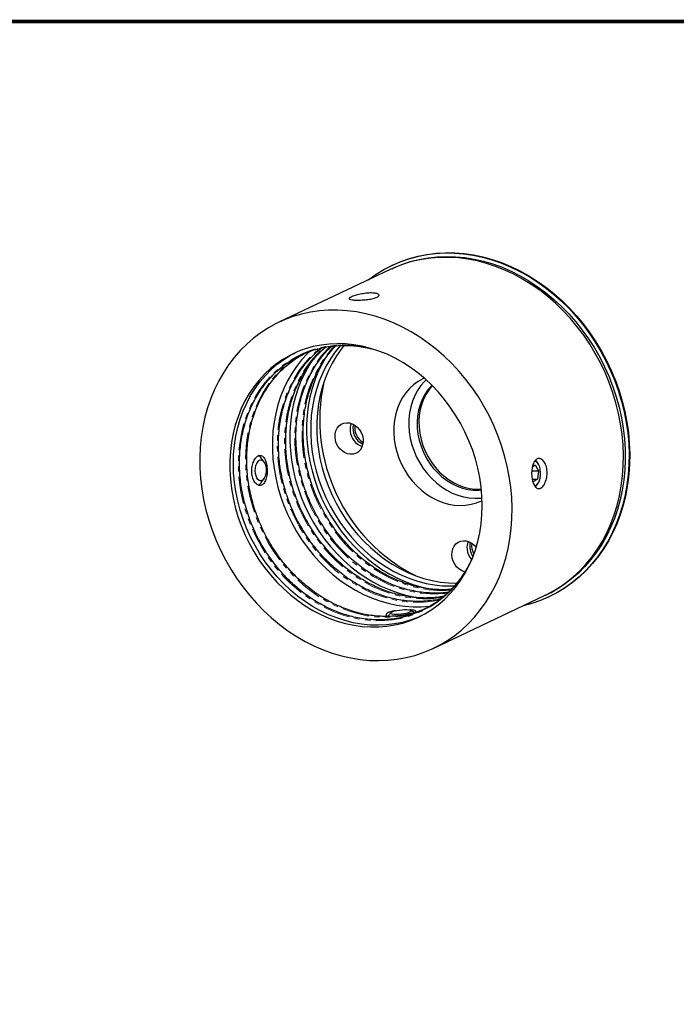
# Model space of a CAD drawing. Extents: x 98 to 679, y 71 to 478.
# Drawn here: x 461 to 570, y 315 to 478 of the extents above; entities that cross this region are included whole.
import ezdxf

# ---------------------------------------------------------------- set-up
doc = ezdxf.new("R2010")
doc.units = 0
doc.header["$LTSCALE"] = 0.707071
doc.header["$MEASUREMENT"] = 0
doc.linetypes.add('PHANTOM', pattern=[12.7, 6.35, -1.27, 1.27, -1.27, 1.27, -1.27])
doc.layers.get('0').update_dxf_attribs({"linetype": 'CONTINUOUS'})
doc.layers.add('TABLE', color=7, linetype='CONTINUOUS')

msp = doc.modelspace()

# ---------------------------------------------------------------- linework, layer by layer
at = {"color": 7, "linetype": 'Continuous', "lineweight": 25}
for p, q in [((522.518, 437.42), (522.418, 437.372)), ((522.131, 436.683), (503.612, 427.909)), ((522.432, 436.825), (522.131, 436.683)), ((501.167, 404.678), (500.76, 405.284)), ((546.753, 404.422), (546.518, 404.772)), ((545.701, 403.239), (546.807, 403.227)), ((545.79, 403.883), (546.261, 404.186)), ((546.261, 404.186), (546.807, 403.227)), ((546.807, 403.227), (546.646, 401.813)), ((500.715, 401.276), (501.135, 401.873)), ((545.766, 401.823), (546.646, 401.813)), ((545.939, 401.359), (545.83, 401.55)), ((546.646, 401.813), (545.939, 401.359)), ((546.473, 400.764), (546.716, 401.109)), ((529.301, 373.687), (547.82, 382.461)), ((547.82, 382.461), (548.12, 382.603)), ((548.535, 382.246), (548.635, 382.293)), ((526.133, 379.632), (525.629, 380.012)), ((522.233, 379.615), (521.759, 379.043))]:
    msp.add_line(p, q, dxfattribs=at)
at = {"color": 7, "linetype": 'Continuous', "lineweight": 25, "flags": 128}
for points in [[(518.493, 434.96), (518.571, 435.019), (519.802, 435.897), (521.088, 436.684), (522.425, 437.376), (523.808, 437.971), (525.232, 438.467), (526.691, 438.863), (528.182, 439.156), (529.698, 439.347), (531.234, 439.433), (532.786, 439.416), (534.347, 439.295), (535.911, 439.07), (537.475, 438.742), (539.031, 438.313), (540.575, 437.783), (542.1, 437.155), (543.603, 436.432), (545.077, 435.614), (546.517, 434.706), (547.919, 433.711), (549.277, 432.632), (550.586, 431.472), (551.842, 430.237), (553.041, 428.929), (554.178, 427.555), (555.25, 426.118), (556.251, 424.624), (557.18, 423.078), (558.033, 421.485), (558.807, 419.851), (559.498, 418.182), (560.105, 416.484), (560.626, 414.762), (561.058, 413.022), (561.401, 411.272), (561.652, 409.516), (561.812, 407.761), (561.879, 406.014), (561.853, 404.28), (561.734, 402.565), (561.524, 400.876), (561.221, 399.218), (560.829, 397.597), (560.347, 396.019), (559.778, 394.49), (559.124, 393.014), (558.386, 391.597), (557.568, 390.245), (556.673, 388.961), (555.703, 387.75), (554.662, 386.617), (553.554, 385.565), (552.382, 384.599), (551.15, 383.721), (549.864, 382.934), (548.527, 382.242), (547.144, 381.647), (545.721, 381.151), (544.261, 380.755), (544.182, 380.737)], [(522.432, 436.825), (522.695, 436.948), (524.076, 437.52), (525.497, 437.992), (526.954, 438.363), (528.44, 438.632), (529.951, 438.797), (531.48, 438.858), (533.024, 438.815), (534.575, 438.667), (536.129, 438.416), (537.68, 438.062), (539.222, 437.607), (540.75, 437.052), (542.259, 436.399), (543.742, 435.65), (545.196, 434.809), (546.613, 433.877), (547.99, 432.86), (549.322, 431.759), (550.603, 430.579), (551.83, 429.325), (552.997, 428.001), (554.101, 426.611), (555.137, 425.16), (556.103, 423.655), (556.993, 422.099), (557.806, 420.499), (558.539, 418.861), (559.188, 417.189), (559.751, 415.491), (560.227, 413.773), (560.613, 412.04), (560.909, 410.298), (561.113, 408.554), (561.225, 406.815), (561.244, 405.086), (561.169, 403.373), (561.002, 401.683), (560.743, 400.022), (560.393, 398.396), (559.953, 396.81), (559.424, 395.27), (558.81, 393.782), (558.11, 392.351), (557.329, 390.982), (556.47, 389.681), (555.534, 388.451), (554.526, 387.297), (553.449, 386.223), (552.306, 385.234), (551.103, 384.332), (549.843, 383.52), (548.531, 382.803), (548.12, 382.603)], [(522.518, 437.42), (522.525, 437.423), (523.908, 438.018), (525.332, 438.515), (526.791, 438.91), (528.282, 439.204), (529.798, 439.394), (531.335, 439.481), (532.886, 439.463), (534.447, 439.342), (536.012, 439.117), (537.575, 438.789), (539.131, 438.36), (540.675, 437.831), (542.201, 437.203), (543.703, 436.479), (545.177, 435.662), (546.617, 434.754), (548.019, 433.759), (549.377, 432.679), (550.686, 431.52), (551.942, 430.284), (553.141, 428.977), (554.278, 427.602), (555.35, 426.165), (556.352, 424.671), (557.281, 423.125), (558.133, 421.532), (558.907, 419.899), (559.598, 418.229), (560.205, 416.531), (560.726, 414.809), (561.158, 413.07), (561.501, 411.319), (561.752, 409.563), (561.912, 407.809), (561.979, 406.061), (561.953, 404.327), (561.834, 402.612), (561.624, 400.923), (561.322, 399.265), (560.929, 397.644), (560.447, 396.066), (559.878, 394.537), (559.224, 393.062), (558.486, 391.645), (557.669, 390.292), (556.773, 389.008), (555.803, 387.798), (554.762, 386.665), (553.654, 385.613), (552.482, 384.646), (551.25, 383.768), (549.964, 382.982), (548.635, 382.293)], [(560.723, 409.284), (560.472, 411.027), (560.131, 412.765), (559.7, 414.492), (559.18, 416.201), (558.573, 417.887), (557.882, 419.542), (557.109, 421.162), (556.257, 422.741), (555.329, 424.272), (554.327, 425.751), (553.257, 427.171), (552.121, 428.529), (550.923, 429.819), (549.669, 431.036), (548.362, 432.177), (547.007, 433.237), (545.609, 434.212), (544.173, 435.098), (542.704, 435.894), (541.207, 436.595), (539.688, 437.199), (538.152, 437.705), (536.605, 438.11), (535.052, 438.412), (533.499, 438.612), (531.95, 438.707), (530.413, 438.698), (528.892, 438.585), (527.393, 438.368), (525.921, 438.048), (524.482, 437.626), (523.08, 437.104), (522.131, 436.683)], [(560.723, 409.284), (560.472, 411.027), (560.131, 412.765), (559.7, 414.492), (559.18, 416.201), (558.573, 417.887), (557.882, 419.542), (557.109, 421.162), (556.257, 422.741), (555.329, 424.272), (554.327, 425.751), (553.257, 427.171), (552.121, 428.529), (550.923, 429.819), (549.669, 431.036), (548.362, 432.177), (547.007, 433.237), (545.609, 434.212), (544.173, 435.098), (542.704, 435.894), (541.207, 436.595), (539.688, 437.199), (538.152, 437.705), (536.605, 438.11), (535.052, 438.412), (533.499, 438.612), (531.95, 438.707), (530.413, 438.698), (528.892, 438.585), (527.393, 438.368), (525.921, 438.048), (524.482, 437.626), (523.08, 437.104), (522.131, 436.683)], [(542.203, 400.51), (541.953, 402.253), (541.612, 403.992), (541.181, 405.718), (540.661, 407.427), (540.054, 409.113), (539.363, 410.768), (538.59, 412.388), (537.738, 413.967), (536.81, 415.498), (535.808, 416.977), (534.738, 418.398), (533.602, 419.755), (532.404, 421.045), (531.15, 422.263), (529.843, 423.403), (528.488, 424.463), (527.09, 425.438), (525.654, 426.325), (524.185, 427.12), (522.688, 427.821), (521.169, 428.426), (519.633, 428.931), (518.086, 429.336), (516.533, 429.639), (514.979, 429.838), (513.431, 429.934), (511.894, 429.925), (510.373, 429.812), (508.874, 429.595), (507.402, 429.275), (505.963, 428.853), (504.561, 428.33), (503.201, 427.709), (501.889, 426.992), (500.629, 426.181), (499.426, 425.279), (498.284, 424.289), (497.207, 423.216), (496.199, 422.062), (495.263, 420.832), (494.403, 419.53), (493.622, 418.161), (492.923, 416.73), (492.308, 415.242), (491.78, 413.702), (491.339, 412.117), (490.989, 410.49), (490.73, 408.829), (490.563, 407.139), (490.489, 405.427), (490.508, 403.698), (490.619, 401.958), (490.823, 400.214), (491.119, 398.473), (491.506, 396.74), (491.981, 395.021), (492.545, 393.323), (493.194, 391.652), (493.926, 390.013), (494.739, 388.413), (495.63, 386.858), (496.595, 385.352), (497.632, 383.902), (498.735, 382.512), (499.903, 381.187), (501.129, 379.933), (502.41, 378.753), (503.742, 377.653), (505.119, 376.635), (506.537, 375.704), (507.99, 374.862), (509.474, 374.114), (510.982, 373.461), (512.51, 372.905), (514.053, 372.45), (515.603, 372.096), (517.157, 371.845), (518.709, 371.698), (520.252, 371.654), (521.782, 371.715), (523.292, 371.88), (524.779, 372.149), (526.235, 372.52), (527.657, 372.993), (529.038, 373.565), (530.374, 374.234), (531.661, 374.999), (532.893, 375.855), (534.066, 376.802), (535.176, 377.834), (536.219, 378.948), (537.192, 380.14), (538.09, 381.407), (538.911, 382.743), (539.651, 384.143), (540.308, 385.603), (540.88, 387.118), (541.365, 388.681), (541.76, 390.288), (542.065, 391.933), (542.278, 393.609), (542.399, 395.311), (542.426, 397.033), (542.361, 398.768), (542.203, 400.51)], [(537.269, 400.565), (537.041, 402.123), (536.723, 403.674), (536.317, 405.213), (535.824, 406.733), (535.246, 408.227), (534.586, 409.688), (533.846, 411.111), (533.031, 412.488), (532.143, 413.814), (531.187, 415.084), (530.166, 416.29), (529.085, 417.429), (527.949, 418.496), (526.763, 419.485), (525.532, 420.392), (524.261, 421.214), (522.955, 421.946), (521.622, 422.586), (520.266, 423.13), (518.893, 423.577), (517.51, 423.925), (516.121, 424.171), (514.735, 424.315), (513.356, 424.356), (511.99, 424.294), (510.644, 424.13), (509.324, 423.863), (508.034, 423.495), (506.782, 423.029), (505.572, 422.465), (504.409, 421.806), (503.299, 421.056), (502.247, 420.216), (501.256, 419.292), (500.333, 418.288), (499.479, 417.206), (498.7, 416.053), (497.999, 414.833), (497.378, 413.552), (496.841, 412.215), (496.389, 410.828), (496.025, 409.397), (495.751, 407.929), (495.567, 406.43), (495.475, 404.905), (495.474, 403.363), (495.565, 401.81), (495.747, 400.252), (496.02, 398.697), (496.382, 397.151), (496.832, 395.62), (497.368, 394.113), (497.987, 392.634), (498.687, 391.192), (499.465, 389.791), (500.317, 388.439), (501.24, 387.14), (502.229, 385.901), (503.28, 384.728), (504.389, 383.624), (505.551, 382.596), (506.761, 381.647), (508.012, 380.783), (509.301, 380.005), (510.621, 379.319), (511.967, 378.726), (513.332, 378.23), (514.711, 377.833), (516.097, 377.536), (517.485, 377.341), (518.869, 377.248), (520.242, 377.258), (521.599, 377.372), (522.933, 377.587), (524.238, 377.905), (525.51, 378.322), (526.742, 378.838), (527.929, 379.449), (529.066, 380.154), (530.148, 380.949), (531.17, 381.832), (532.127, 382.797), (533.016, 383.84), (533.833, 384.958), (534.574, 386.145), (535.235, 387.396), (535.814, 388.706), (536.309, 390.069), (536.717, 391.479), (537.036, 392.929), (537.265, 394.414), (537.404, 395.926), (537.45, 397.46), (537.405, 399.009), (537.269, 400.565)], [(513.891, 424.06), (513.861, 424.026), (513, 422.977), (512.213, 421.854), (511.503, 420.663), (510.874, 419.409), (510.329, 418.097), (509.87, 416.734), (509.5, 415.326), (509.219, 413.879), (509.03, 412.401), (508.932, 410.896), (508.928, 409.374), (509.016, 407.839), (509.196, 406.301), (509.467, 404.764), (509.829, 403.238), (510.279, 401.727), (510.815, 400.24), (511.436, 398.784), (512.137, 397.363), (512.917, 395.987), (513.771, 394.659), (514.695, 393.388), (515.686, 392.178), (516.738, 391.034), (517.848, 389.963), (519.009, 388.969), (520.217, 388.056), (521.466, 387.229), (522.75, 386.492), (524.064, 385.848), (525.401, 385.299), (526.756, 384.849), (528.122, 384.499), (529.493, 384.25), (530.863, 384.106), (532.225, 384.064), (532.888, 384.082)], [(514.516, 424.098), (514.001, 423.451), (513.214, 422.328), (512.504, 421.137), (511.875, 419.883), (511.33, 418.571), (510.871, 417.208), (510.501, 415.8), (510.22, 414.354), (510.031, 412.875), (509.933, 411.371), (509.929, 409.848), (510.017, 408.314), (510.197, 406.775), (510.468, 405.239), (510.83, 403.712), (511.28, 402.202), (511.816, 400.715), (512.437, 399.258), (513.138, 397.838), (513.918, 396.461), (514.772, 395.134), (515.696, 393.862), (516.687, 392.652), (517.739, 391.508), (518.849, 390.437), (520.01, 389.443), (521.218, 388.531), (522.467, 387.704), (523.751, 386.966), (525.065, 386.322), (526.402, 385.773), (527.757, 385.323), (529.123, 384.973), (530.494, 384.725), (531.864, 384.58), (533.226, 384.539), (533.239, 384.539)], [(496.245, 401.316), (496.108, 402.872), (496.063, 404.421), (496.11, 405.955), (496.248, 407.467), (496.478, 408.952), (496.797, 410.402), (497.205, 411.812), (497.699, 413.175), (498.279, 414.485), (498.94, 415.736), (499.681, 416.923), (500.497, 418.041), (501.386, 419.084), (502.344, 420.049), (503.366, 420.931), (504.448, 421.727), (505.585, 422.432), (506.376, 422.852)], [(508.82, 423.114), (508.339, 422.648), (507.415, 421.643), (506.562, 420.562), (505.782, 419.408), (505.081, 418.189), (504.46, 416.907), (503.923, 415.57), (503.471, 414.184), (503.108, 412.753), (502.833, 411.284), (502.649, 409.785), (502.557, 408.261), (502.556, 406.719), (502.647, 405.165), (502.829, 403.607), (503.102, 402.052), (503.464, 400.506), (503.914, 398.976), (504.45, 397.468), (505.07, 395.99), (505.77, 394.547), (506.547, 393.146), (507.399, 391.794), (508.322, 390.495), (509.311, 389.257), (510.363, 388.083), (511.472, 386.98), (512.633, 385.951), (513.843, 385.003), (515.095, 384.138), (516.383, 383.361), (517.704, 382.674), (519.049, 382.082), (520.414, 381.585), (521.793, 381.188), (523.18, 380.891), (524.568, 380.696), (525.951, 380.603), (527.324, 380.614), (528.681, 380.727), (528.934, 380.76)], [(509.138, 421.476), (508.685, 420.784), (507.984, 419.564), (507.363, 418.283), (506.826, 416.946), (506.374, 415.559), (506.011, 414.128), (505.736, 412.66), (505.552, 411.16), (505.46, 409.636), (505.459, 408.094), (505.55, 406.541), (505.732, 404.983), (506.005, 403.427), (506.367, 401.881), (506.817, 400.351), (507.353, 398.843), (507.973, 397.365), (508.673, 395.922), (509.45, 394.522), (510.302, 393.169), (511.225, 391.871), (512.214, 390.632), (513.266, 389.458), (514.375, 388.355), (515.536, 387.327), (516.746, 386.378), (517.998, 385.513), (519.286, 384.736), (520.607, 384.049), (521.952, 383.457), (523.317, 382.961), (524.696, 382.563), (526.083, 382.267), (527.351, 382.084)], [(511.536, 422.216), (511.463, 422.1), (510.762, 420.88), (510.141, 419.599), (509.604, 418.262), (509.152, 416.875), (508.789, 415.444), (508.514, 413.976), (508.33, 412.476), (508.238, 410.952), (508.237, 409.41), (508.328, 407.857), (508.51, 406.299), (508.783, 404.744), (509.145, 403.197), (509.595, 401.667), (510.131, 400.159), (510.75, 398.681), (511.45, 397.238), (512.228, 395.838), (513.08, 394.485), (514.003, 393.187), (514.992, 391.948), (516.043, 390.774), (517.152, 389.671), (518.314, 388.643), (519.524, 387.694), (520.776, 386.829), (522.064, 386.052), (523.384, 385.365), (524.73, 384.773), (526.095, 384.277), (527.474, 383.88), (528.861, 383.583), (529.592, 383.467)], [(527.806, 418.622), (527.597, 418.524), (526.794, 418.075), (526.046, 417.533), (525.359, 416.903), (524.741, 416.19), (524.198, 415.403), (523.735, 414.548), (523.355, 413.633), (523.063, 412.668), (522.862, 411.662), (522.754, 410.624), (522.739, 409.565), (522.818, 408.494), (522.99, 407.423), (523.253, 406.36), (523.605, 405.317), (524.042, 404.304), (524.561, 403.33), (525.156, 402.405), (525.821, 401.537), (526.55, 400.735), (527.337, 400.007), (528.172, 399.36), (529.05, 398.799), (529.96, 398.331), (530.894, 397.96), (531.844, 397.689), (532.8, 397.521), (533.752, 397.458), (534.692, 397.5), (535.611, 397.647), (536.5, 397.897), (537.35, 398.248), (537.438, 398.292)], [(528.12, 418.343), (527.862, 418.088), (527.244, 417.376), (526.701, 416.588), (526.237, 415.733), (525.858, 414.819), (525.566, 413.854), (525.365, 412.848), (525.257, 411.81), (525.242, 410.751), (525.321, 409.68), (525.492, 408.608), (525.756, 407.546), (526.108, 406.503), (526.545, 405.49), (527.064, 404.516), (527.658, 403.59), (528.324, 402.722), (529.053, 401.921), (529.839, 401.193), (530.675, 400.545), (531.552, 399.985), (532.462, 399.517), (533.397, 399.145), (534.346, 398.874), (535.302, 398.707), (536.255, 398.643), (537.195, 398.685), (537.421, 398.712)], [(529.091, 417.423), (528.995, 417.328), (528.407, 416.655), (527.893, 415.906), (527.461, 415.09), (527.114, 414.214), (526.857, 413.289), (526.692, 412.325), (526.622, 411.333), (526.646, 410.322), (526.764, 409.305), (526.976, 408.293), (527.279, 407.296), (527.67, 406.325), (528.144, 405.392), (528.696, 404.506), (529.32, 403.677), (530.01, 402.914), (530.757, 402.226), (531.554, 401.62), (532.392, 401.103), (533.261, 400.68), (534.152, 400.356), (535.056, 400.135), (535.962, 400.018), (536.861, 400.008), (537.324, 400.045)], [(529.172, 417.342), (528.707, 416.797), (528.194, 416.049), (527.761, 415.232), (527.415, 414.357), (527.158, 413.432), (526.993, 412.468), (526.922, 411.475), (526.946, 410.465), (527.065, 409.448), (527.277, 408.435), (527.58, 407.438), (527.97, 406.468), (528.444, 405.534), (528.996, 404.648), (529.621, 403.819), (530.31, 403.057), (531.058, 402.369), (531.854, 401.762), (532.692, 401.245), (533.561, 400.822), (534.453, 400.498), (535.356, 400.277), (536.262, 400.16), (537.161, 400.15), (537.313, 400.159)], [(517.626, 408.552), (517.64, 408.025), (517.559, 407.52), (517.386, 407.059), (517.127, 406.659), (516.795, 406.339), (516.401, 406.11), (515.963, 405.982), (515.498, 405.96), (515.025, 406.046), (514.564, 406.235), (514.133, 406.52), (513.75, 406.89), (513.431, 407.328), (513.189, 407.818), (513.034, 408.339), (512.972, 408.87), (513.006, 409.388), (513.133, 409.874), (513.35, 410.307), (513.647, 410.668), (514.012, 410.945), (514.43, 411.124), (514.885, 411.199), (515.356, 411.167), (515.825, 411.029), (516.274, 410.791), (516.682, 410.462), (517.035, 410.055), (517.317, 409.589), (517.516, 409.081), (517.626, 408.552)], [(547.82, 382.461), (548.893, 383.008), (550.18, 383.772), (551.412, 384.629), (552.585, 385.575), (553.695, 386.607), (554.738, 387.722), (555.711, 388.914), (556.609, 390.181), (557.43, 391.516), (558.17, 392.917), (558.827, 394.377), (559.399, 395.892), (559.884, 397.455), (560.279, 399.062), (560.584, 400.706), (560.797, 402.383), (560.918, 404.085), (560.946, 405.806), (560.88, 407.541), (560.723, 409.284)], [(547.82, 382.461), (548.893, 383.008), (550.18, 383.772), (551.412, 384.629), (552.585, 385.575), (553.695, 386.607), (554.738, 387.722), (555.711, 388.914), (556.609, 390.181), (557.43, 391.516), (558.17, 392.917), (558.827, 394.377), (559.399, 395.892), (559.884, 397.455), (560.279, 399.062), (560.584, 400.706), (560.797, 402.383), (560.918, 404.085), (560.946, 405.806), (560.88, 407.541), (560.723, 409.284)], [(501.503, 403.557), (501.507, 403.119), (501.454, 402.691), (501.349, 402.3), (501.198, 401.97), (501.01, 401.723), (500.797, 401.574), (500.572, 401.532), (500.351, 401.6), (500.145, 401.774), (499.969, 402.043), (499.834, 402.389), (499.748, 402.791), (499.716, 403.224), (499.74, 403.661), (499.82, 404.074), (499.949, 404.437), (500.12, 404.728), (500.322, 404.927), (500.543, 405.023), (500.768, 405.01), (500.983, 404.888), (501.175, 404.666), (501.332, 404.356), (501.443, 403.978), (501.503, 403.557)], [(547.112, 403.423), (547.012, 403.858), (546.862, 404.235), (546.671, 404.532), (546.449, 404.735), (546.209, 404.831), (546.201, 404.833)], [(546.518, 404.772), (546.493, 404.808), (546.324, 405.009)], [(546.182, 400.714), (546.359, 400.776), (546.589, 400.954), (546.793, 401.229), (546.96, 401.588), (547.08, 402.01), (547.147, 402.474), (547.158, 402.954), (547.112, 403.423)], [(527.138, 379.028), (526.732, 378.852), (525.479, 378.385), (524.19, 378.018), (522.869, 377.751), (521.523, 377.587), (520.158, 377.525), (518.779, 377.566), (517.392, 377.71), (516.004, 377.956), (514.621, 378.304), (513.248, 378.751), (511.892, 379.295), (510.558, 379.935), (509.253, 380.667), (507.982, 381.489), (506.751, 382.396), (505.565, 383.385), (504.429, 384.451), (503.348, 385.591), (502.327, 386.797), (501.37, 388.067), (500.483, 389.393), (499.667, 390.77), (498.928, 392.193), (498.268, 393.654), (497.69, 395.148), (497.197, 396.668), (496.791, 398.207), (496.473, 399.758), (496.245, 401.316)], [(546.297, 400.554), (546.473, 400.763), (546.473, 400.764)], [(534.575, 386.395), (534.463, 386.425), (534.002, 386.614), (533.571, 386.899), (533.189, 387.269), (532.87, 387.707), (532.628, 388.197), (532.473, 388.718), (532.41, 389.249), (532.444, 389.768), (532.572, 390.253), (532.789, 390.686), (533.086, 391.048), (533.451, 391.324), (533.869, 391.503), (534.323, 391.578), (534.794, 391.546), (535.264, 391.408), (535.712, 391.17), (536.121, 390.841), (536.439, 390.481)], [(524.935, 380.149), (525.258, 380.123), (525.499, 380.074), (525.641, 380.003), (525.677, 379.915), (525.604, 379.816), (525.426, 379.712), (525.154, 379.61), (524.807, 379.515), (524.405, 379.435), (523.973, 379.373), (523.54, 379.335), (523.132, 379.321), (522.774, 379.334), (522.49, 379.372), (522.297, 379.433), (522.207, 379.513), (522.226, 379.607), (522.353, 379.709), (522.579, 379.813), (522.891, 379.912), (523.269, 380), (523.689, 380.072), (524.125, 380.122), (524.549, 380.148), (524.935, 380.149)]]:
    msp.add_lwpolyline(points, dxfattribs=at)
at = {"color": 8, "linetype": 'PHANTOM', "lineweight": 18, "flags": 128}
for points in [[(531.958, 383.056), (530.962, 382.152), (529.905, 381.334), (528.789, 380.608), (527.622, 379.975), (526.407, 379.439), (525.151, 379.003), (523.86, 378.668), (522.538, 378.435), (521.193, 378.307), (519.829, 378.283), (518.455, 378.364), (517.075, 378.548), (515.696, 378.837), (514.325, 379.227), (512.968, 379.718), (511.63, 380.306), (510.318, 380.99), (509.038, 381.767), (507.796, 382.632), (506.597, 383.581), (505.448, 384.611), (504.352, 385.717), (503.316, 386.894), (502.343, 388.135), (501.439, 389.437), (500.607, 390.792), (499.852, 392.195), (499.176, 393.639), (498.583, 395.117), (498.075, 396.623), (497.655, 398.15), (497.325, 399.691), (497.086, 401.239), (496.94, 402.786), (496.886, 404.327), (496.926, 405.853), (497.059, 407.358), (497.284, 408.835), (497.6, 410.277), (498.007, 411.678), (498.502, 413.031), (499.082, 414.33), (499.746, 415.569), (500.489, 416.743), (501.31, 417.846), (502.204, 418.873), (503.166, 419.819), (504.194, 420.68), (505.281, 421.452), (506.423, 422.133), (507.614, 422.717), (508.85, 423.203), (510.125, 423.59), (511.432, 423.873), (512.767, 424.054), (514.122, 424.13), (515.491, 424.102), (516.869, 423.969), (518.249, 423.732), (518.69, 423.635)], [(530.408, 381.753), (530.341, 381.738), (529.02, 381.506), (527.674, 381.378), (526.311, 381.354), (524.937, 381.434), (523.557, 381.619), (522.178, 381.907), (520.807, 382.298), (519.449, 382.788), (518.112, 383.377), (516.8, 384.061), (515.52, 384.837), (514.278, 385.702), (513.079, 386.652), (511.929, 387.682), (510.834, 388.788), (509.797, 389.964), (508.825, 391.206), (507.921, 392.508), (507.089, 393.863), (506.333, 395.266), (505.657, 396.709), (505.064, 398.188), (504.557, 399.694), (504.137, 401.221), (503.807, 402.762), (503.568, 404.31), (503.422, 405.857), (503.368, 407.398), (503.408, 408.924), (503.54, 410.429), (503.766, 411.906), (504.082, 413.348), (504.489, 414.749), (504.983, 416.102), (505.564, 417.401), (506.227, 418.64), (506.971, 419.814), (507.792, 420.917), (508.685, 421.943), (509.648, 422.89), (510.504, 423.617)], [(530.919, 382.187), (530.228, 382.079), (528.883, 381.95), (527.52, 381.926), (526.145, 382.007), (524.765, 382.192), (523.387, 382.48), (522.015, 382.87), (520.658, 383.361), (519.32, 383.95), (518.008, 384.634), (516.728, 385.41), (515.486, 386.275), (514.288, 387.225), (513.138, 388.255), (512.042, 389.36), (511.006, 390.537), (510.033, 391.779), (509.129, 393.08), (508.297, 394.435), (507.542, 395.838), (506.866, 397.282), (506.273, 398.76), (505.765, 400.266), (505.345, 401.793), (505.015, 403.334), (504.777, 404.882), (504.63, 406.43), (504.576, 407.97), (504.616, 409.497), (504.749, 411.002), (504.974, 412.479), (505.29, 413.921), (505.697, 415.322), (506.192, 416.675), (506.772, 417.974), (507.436, 419.213), (508.18, 420.386), (509, 421.489), (509.894, 422.516), (510.857, 423.462), (511.194, 423.761)], [(531.632, 382.845), (531.517, 382.831), (530.165, 382.735), (528.798, 382.742), (527.421, 382.855), (526.041, 383.071), (524.664, 383.391), (523.296, 383.812), (521.944, 384.332), (520.613, 384.95), (519.311, 385.662), (518.042, 386.466), (516.812, 387.357), (515.628, 388.332), (514.494, 389.385), (513.416, 390.513), (512.398, 391.71), (511.446, 392.971), (510.563, 394.289), (509.754, 395.659), (509.023, 397.075), (508.372, 398.53), (507.804, 400.017), (507.323, 401.531), (506.93, 403.063), (506.628, 404.606), (506.417, 406.155), (506.298, 407.701), (506.273, 409.238), (506.341, 410.759), (506.502, 412.256), (506.755, 413.723), (507.099, 415.153), (507.532, 416.54), (508.053, 417.878), (508.659, 419.159), (509.348, 420.379), (510.115, 421.532), (510.958, 422.612), (511.874, 423.615), (512.217, 423.954)], [(532.186, 383.353), (531.374, 383.307), (530.006, 383.315), (528.629, 383.427), (527.249, 383.644), (525.872, 383.963), (524.505, 384.384), (523.152, 384.905), (521.822, 385.523), (520.519, 386.235), (519.25, 387.039), (518.021, 387.93), (516.836, 388.904), (515.702, 389.958), (514.624, 391.086), (513.607, 392.283), (512.654, 393.543), (511.772, 394.861), (510.963, 396.232), (510.231, 397.648), (509.58, 399.103), (509.013, 400.59), (508.531, 402.103), (508.139, 403.635), (507.836, 405.179), (507.625, 406.727), (507.507, 408.274), (507.482, 409.811), (507.55, 411.331), (507.71, 412.828), (507.963, 414.296), (508.307, 415.726), (508.741, 417.113), (509.262, 418.45), (509.868, 419.732), (510.556, 420.951), (511.324, 422.104), (512.167, 423.184), (512.906, 424.007)], [(527.427, 379.939), (526.36, 379.575), (525.068, 379.24), (523.746, 379.008), (522.401, 378.879), (521.038, 378.855), (519.663, 378.936), (518.284, 379.121), (516.905, 379.409), (515.534, 379.8), (514.176, 380.29), (512.838, 380.879), (511.526, 381.563), (510.247, 382.339), (509.004, 383.204), (507.806, 384.154), (506.656, 385.184), (505.56, 386.29), (504.524, 387.466), (503.552, 388.708), (502.647, 390.009), (501.816, 391.365), (501.06, 392.767), (500.384, 394.211), (499.791, 395.689), (499.284, 397.195), (498.864, 398.722), (498.534, 400.263), (498.295, 401.811), (498.148, 403.359), (498.095, 404.899), (498.134, 406.426), (498.267, 407.931), (498.492, 409.408), (498.809, 410.85), (499.215, 412.251), (499.71, 413.604), (500.29, 414.903), (500.954, 416.142), (501.698, 417.316), (502.519, 418.418), (503.412, 419.445), (504.375, 420.391), (505.402, 421.253), (506.489, 422.025), (506.869, 422.265)]]:
    msp.add_lwpolyline(points, dxfattribs=at)
at = {"color": 7, "linetype": 'Continuous', "lineweight": 25}
for centre, radius, start, end in [((539.509, 411.72), 29.075, 167.59755, 243.10237), ((518.162, 410.133), 2.69, 159.0886, 187.33007), ((518.479, 410.072), 2.998, 185.40689, 250.35089), ((518.776, 410.221), 2.827, 165.50199, 245.19791), ((519.126, 410.387), 2.876, 171.98775, 238.71219), ((499.75, 404.656), 1.189, 31.88476, 66.84598), ((499.746, 401.889), 1.146, 293.73084, 327.69737), ((537.601, 390.512), 2.69, 159.08857, 187.33013), ((538.176, 390.603), 2.789, 165.33705, 215.22439), ((538.115, 390.552), 3.205, 186.86622, 220.44441), ((538.542, 390.768), 2.854, 171.96696, 209.7559)]:
    msp.add_arc(centre, radius, start, end, dxfattribs=at)
at = {"color": 8, "linetype": 'PHANTOM', "lineweight": 18}
msp.add_arc((519.036, 396.097), 18.358, 314.73757, 334.04759, dxfattribs=at)
at = {"color": 7, "linetype": 'Continuous', "lineweight": 25}
for points, knots in [([(519.052, 432.787), (519.194, 432.785), (519.325, 432.778), (519.568, 432.755), (519.681, 432.738), (519.879, 432.696), (519.965, 432.671), (520.108, 432.613), (520.167, 432.58), (520.251, 432.51), (520.277, 432.473), (520.299, 432.394), (520.293, 432.353), (520.251, 432.271), (520.214, 432.23), (520.108, 432.147), (520.04, 432.107), (519.877, 432.03), (519.78, 431.992), (519.564, 431.922), (519.445, 431.889), (519.185, 431.828), (519.044, 431.8), (518.752, 431.749), (518.599, 431.727), (518.281, 431.687), (518.12, 431.671), (517.796, 431.642), (517.63, 431.631), (517.306, 431.613), (517.149, 431.607), (516.841, 431.6), (516.69, 431.599), (516.41, 431.603), (516.279, 431.607), (516.035, 431.62), (515.924, 431.629), (515.631, 431.664), (515.487, 431.697), (515.365, 431.762), (515.339, 431.787), (515.321, 431.841), (515.327, 431.87), (515.372, 431.934), (515.41, 431.968), (515.516, 432.039), (515.583, 432.077), (515.748, 432.155), (515.843, 432.195), (516.057, 432.275), (516.177, 432.316), (516.435, 432.396), (516.572, 432.435), (516.862, 432.51), (517.017, 432.546), (517.328, 432.612), (517.487, 432.642), (517.811, 432.695), (517.975, 432.718), (518.454, 432.772), (518.768, 432.79), (519.052, 432.787)], [0, 0, 0, 0, 0.03125, 0.03125, 0.0625, 0.0625, 0.09375, 0.09375, 0.125, 0.125, 0.15625, 0.15625, 0.1875, 0.1875, 0.21875, 0.21875, 0.25, 0.25, 0.28125, 0.28125, 0.3125, 0.3125, 0.34375, 0.34375, 0.375, 0.375, 0.40625, 0.40625, 0.4375, 0.4375, 0.46875, 0.46875, 0.5, 0.5, 0.53125, 0.53125, 0.5625, 0.5625, 0.625, 0.625, 0.65625, 0.65625, 0.6875, 0.6875, 0.71875, 0.71875, 0.75, 0.75, 0.78125, 0.78125, 0.8125, 0.8125, 0.84375, 0.84375, 0.875, 0.875, 0.90625, 0.90625, 0.9375, 0.9375, 1, 1, 1, 1]), ([(531.966, 383.163), (531.807, 383.01), (531.344, 382.565), (530.533, 381.885), (529.518, 381.152), (528.453, 380.502), (527.343, 379.935), (526.193, 379.455), (525.007, 379.064), (523.79, 378.762), (522.547, 378.552), (521.283, 378.435), (520.003, 378.41), (518.713, 378.478), (517.418, 378.638), (516.122, 378.891), (514.832, 379.234), (513.552, 379.666), (512.288, 380.187), (511.045, 380.792), (509.828, 381.481), (508.641, 382.25), (507.49, 383.096), (506.379, 384.016), (505.314, 385.006), (504.297, 386.062), (503.333, 387.18), (502.427, 388.355), (501.581, 389.582), (500.8, 390.856), (500.086, 392.173), (499.443, 393.527), (498.872, 394.912), (498.377, 396.323), (497.959, 397.753), (497.62, 399.198), (497.362, 400.651), (497.185, 402.107), (497.09, 403.559), (497.077, 405.001), (497.148, 406.429), (497.3, 407.835), (497.534, 409.214), (497.848, 410.561), (498.242, 411.87), (498.714, 413.136), (499.262, 414.354), (499.883, 415.518), (500.575, 416.625), (501.336, 417.669), (502.161, 418.647), (503.049, 419.554), (503.995, 420.387), (504.996, 421.142), (506.047, 421.816), (507.145, 422.407), (508.284, 422.912), (509.461, 423.328), (510.669, 423.655), (511.905, 423.891), (513.164, 424.035), (514.44, 424.086), (515.727, 424.045), (517.022, 423.909), (518.224, 423.707), (518.99, 423.508), (519.326, 423.421)], [0, 0, 0, 0, 0.00826993, 0.02407741, 0.0398887, 0.05570252, 0.07151823, 0.08733507, 0.10315203, 0.11896813, 0.13478262, 0.15059484, 0.16640431, 0.18221074, 0.19801399, 0.21381408, 0.22961116, 0.24540547, 0.2611973, 0.27698697, 0.29277482, 0.30856116, 0.32434625, 0.34013037, 0.35591372, 0.37169645, 0.38747874, 0.40326066, 0.4190423, 0.43482373, 0.45060496, 0.46638603, 0.48216696, 0.49794775, 0.51372844, 0.52950904, 0.54528959, 0.56107017, 0.57685084, 0.59263173, 0.60841298, 0.62419479, 0.63997739, 0.65576106, 0.67154609, 0.68733285, 0.7031217, 0.71891301, 0.73470715, 0.75050439, 0.76630496, 0.78210894, 0.79791628, 0.81372674, 0.8295399, 0.84535515, 0.86117176, 0.8769888, 0.89280523, 0.90862024, 0.92443316, 0.94024346, 0.95605077, 0.97185493, 0.9876559, 1, 1, 1, 1]), ([(528.068, 380.323), (527.845, 380.227), (527.241, 379.966), (526.214, 379.639), (524.998, 379.334), (523.755, 379.125), (522.491, 379.007), (521.212, 378.983), (519.922, 379.05), (518.626, 379.211), (517.331, 379.463), (516.041, 379.806), (514.761, 380.239), (513.497, 380.759), (512.254, 381.365), (511.036, 382.054), (509.85, 382.823), (508.699, 383.669), (507.588, 384.589), (506.522, 385.579), (505.505, 386.635), (504.541, 387.752), (503.635, 388.927), (502.789, 390.154), (502.008, 391.429), (501.294, 392.746), (500.651, 394.099), (500.08, 395.484), (499.585, 396.895), (499.168, 398.326), (498.829, 399.771), (498.57, 401.224), (498.393, 402.679), (498.298, 404.131), (498.286, 405.574), (498.356, 407.001), (498.508, 408.407), (498.742, 409.787), (499.057, 411.133), (499.451, 412.443), (499.923, 413.709), (500.47, 414.926), (501.091, 416.091), (501.783, 417.197), (502.544, 418.242), (503.37, 419.219), (504.258, 420.126), (505.204, 420.96), (506.206, 421.712), (507.128, 422.315), (507.734, 422.631), (507.971, 422.755)], [0, 0, 0, 0, 0.012161, 0.0329271, 0.0536921, 0.0744549, 0.0952148, 0.115971, 0.1367233, 0.1574713, 0.1782153, 0.1989553, 0.2196916, 0.2404247, 0.2611549, 0.2818828, 0.3026087, 0.3233329, 0.3440559, 0.3647778, 0.385499, 0.4062195, 0.4269396, 0.4476593, 0.4683788, 0.4890979, 0.5098169, 0.5305357, 0.5512543, 0.5719727, 0.5926911, 0.6134094, 0.6341277, 0.6548461, 0.6755648, 0.696284, 0.717004, 0.7377249, 0.7584473, 0.7791715, 0.7998979, 0.8206271, 0.8413595, 0.8620956, 0.8828358, 0.9035804, 0.9243294, 0.9450829, 0.9658404, 0.9866015, 1, 1, 1, 1]), ([(530.548, 381.918), (530.455, 381.894), (529.956, 381.768), (529.027, 381.628), (527.765, 381.504), (526.485, 381.481), (525.195, 381.549), (523.899, 381.709), (522.604, 381.962), (521.314, 382.305), (520.034, 382.737), (518.77, 383.257), (517.527, 383.863), (516.31, 384.552), (515.123, 385.321), (513.972, 386.167), (512.861, 387.087), (511.795, 388.077), (510.778, 389.133), (509.815, 390.251), (508.908, 391.425), (508.063, 392.653), (507.281, 393.927), (506.568, 395.244), (505.924, 396.598), (505.354, 397.983), (504.859, 399.393), (504.441, 400.824), (504.102, 402.269), (503.844, 403.722), (503.666, 405.178), (503.572, 406.63), (503.559, 408.072), (503.629, 409.499), (503.782, 410.905), (504.016, 412.285), (504.33, 413.632), (504.724, 414.941), (505.196, 416.207), (505.743, 417.425), (506.364, 418.589), (507.057, 419.696), (507.817, 420.74), (508.643, 421.719), (509.533, 422.621), (510.245, 423.268), (510.675, 423.588), (510.77, 423.659)], [0, 0, 0, 0, 0.0053189, 0.0283354, 0.0513487, 0.074358, 0.0973628, 0.120363, 0.1433586, 0.1663498, 0.189337, 0.2123206, 0.235301, 0.2582788, 0.2812544, 0.3042281, 0.3272005, 0.3501717, 0.3731421, 0.3961118, 0.4190809, 0.4420497, 0.4650181, 0.4879863, 0.5109542, 0.5339219, 0.5568894, 0.5798568, 0.602824, 0.6257912, 0.6487584, 0.6717257, 0.6946934, 0.7176616, 0.7406306, 0.7636007, 0.7865724, 0.8095461, 0.8325223, 0.8555015, 0.8784843, 0.9014713, 0.9244627, 0.947459, 0.9704603, 0.9934665, 1, 1, 1, 1]), ([(531.046, 382.348), (530.776, 382.299), (530.093, 382.175), (528.972, 382.08), (527.694, 382.053), (526.403, 382.121), (525.108, 382.282), (523.812, 382.534), (522.522, 382.877), (521.243, 383.31), (519.979, 383.83), (518.735, 384.436), (517.518, 385.124), (516.331, 385.893), (515.18, 386.74), (514.07, 387.66), (513.004, 388.65), (511.987, 389.705), (511.023, 390.823), (510.117, 391.998), (509.271, 393.225), (508.49, 394.5), (507.776, 395.816), (507.133, 397.17), (506.562, 398.555), (506.067, 399.966), (505.649, 401.397), (505.31, 402.841), (505.052, 404.295), (504.875, 405.75), (504.78, 407.202), (504.768, 408.645), (504.838, 410.072), (504.99, 411.478), (505.224, 412.857), (505.539, 414.204), (505.933, 415.513), (506.404, 416.779), (506.952, 417.997), (507.573, 419.162), (508.265, 420.268), (509.025, 421.313), (509.853, 422.288), (510.653, 423.118), (511.201, 423.588), (511.431, 423.785)], [0, 0, 0, 0, 0.0154562, 0.0390895, 0.0627187, 0.0863434, 0.1099633, 0.1335784, 0.1571891, 0.1807956, 0.2043984, 0.227998, 0.2515949, 0.2751895, 0.2987823, 0.3223736, 0.3459637, 0.3695529, 0.3931415, 0.4167295, 0.4403171, 0.4639044, 0.4874914, 0.5110781, 0.5346646, 0.558251, 0.5818371, 0.6054232, 0.6290091, 0.6525951, 0.6761813, 0.6997677, 0.7233548, 0.7469426, 0.7705316, 0.7941223, 0.8177149, 0.8413102, 0.8649085, 0.8885106, 0.9121168, 0.9357277, 0.9593436, 0.9829646, 1, 1, 1, 1]), ([(531.801, 383.006), (531.709, 382.992), (531.201, 382.916), (530.257, 382.868), (528.975, 382.867), (527.682, 382.966), (526.386, 383.156), (525.092, 383.437), (523.804, 383.809), (522.529, 384.27), (521.271, 384.818), (520.036, 385.451), (518.828, 386.166), (517.652, 386.96), (516.514, 387.83), (515.417, 388.773), (514.366, 389.784), (513.366, 390.861), (512.42, 391.997), (511.533, 393.189), (510.708, 394.432), (509.948, 395.721), (509.256, 397.05), (508.636, 398.415), (508.089, 399.808), (507.619, 401.226), (507.226, 402.662), (506.913, 404.11), (506.681, 405.565), (506.53, 407.02), (506.462, 408.47), (506.476, 409.908), (506.572, 411.329), (506.751, 412.727), (507.011, 414.097), (507.351, 415.432), (507.77, 416.728), (508.266, 417.979), (508.838, 419.18), (509.482, 420.326), (510.196, 421.414), (510.98, 422.435), (511.714, 423.279), (512.211, 423.751), (512.402, 423.932)], [0, 0, 0, 0, 0.00542356, 0.02994104, 0.05445409, 0.07896231, 0.10346559, 0.12796403, 0.15245791, 0.17694764, 0.20143367, 0.22591654, 0.25039671, 0.2748747, 0.2993509, 0.32382568, 0.34829936, 0.37277218, 0.39724435, 0.421716, 0.44618725, 0.47065818, 0.49512883, 0.51959924, 0.54406943, 0.56853942, 0.59300926, 0.61747898, 0.64194866, 0.6664184, 0.69088835, 0.7153587, 0.73982971, 0.76430168, 0.78877502, 0.81325014, 0.83772758, 0.86220786, 0.88669156, 0.91117926, 0.9356715, 0.96016869, 0.98467111, 1, 1, 1, 1]), ([(532.292, 383.508), (532.016, 383.486), (531.319, 383.429), (530.182, 383.443), (528.891, 383.537), (527.594, 383.728), (526.3, 384.01), (525.013, 384.382), (523.738, 384.843), (522.48, 385.391), (521.244, 386.023), (520.036, 386.738), (518.861, 387.532), (517.722, 388.403), (516.625, 389.345), (515.574, 390.357), (514.574, 391.433), (513.629, 392.57), (512.741, 393.762), (511.916, 395.005), (511.156, 396.294), (510.465, 397.623), (509.844, 398.987), (509.298, 400.381), (508.827, 401.799), (508.435, 403.235), (508.122, 404.683), (507.889, 406.137), (507.738, 407.592), (507.67, 409.042), (507.684, 410.48), (507.781, 411.901), (507.959, 413.3), (508.219, 414.669), (508.56, 416.004), (508.979, 417.3), (509.475, 418.551), (510.046, 419.753), (510.691, 420.898), (511.404, 421.987), (512.191, 423.004), (512.761, 423.679), (513.084, 423.993), (513.105, 424.013)], [0, 0, 0, 0, 0.0164485, 0.0416574, 0.0668614, 0.0920603, 0.1172543, 0.1424435, 0.1676285, 0.1928096, 0.2179875, 0.2431627, 0.2683356, 0.2935066, 0.3186762, 0.3438447, 0.3690122, 0.3941791, 0.4193455, 0.4445115, 0.4696771, 0.4948425, 0.5200076, 0.5451724, 0.5703371, 0.5955016, 0.620666, 0.6458303, 0.6709947, 0.6961594, 0.7213244, 0.7464901, 0.7716568, 0.7968249, 0.8219949, 0.8471672, 0.8723425, 0.8975212, 0.9227041, 0.9478916, 0.9730843, 0.9982823, 1, 1, 1, 1]), ([(499.148, 402.691), (499.167, 402.53), (499.195, 402.376), (499.269, 402.081), (499.315, 401.938), (499.422, 401.674), (499.483, 401.552), (499.618, 401.331), (499.693, 401.231), (499.849, 401.062), (499.931, 400.991), (500.102, 400.878), (500.19, 400.837), (500.365, 400.787), (500.453, 400.778), (500.628, 400.792), (500.712, 400.815), (500.875, 400.892), (500.955, 400.947), (501.103, 401.086), (501.171, 401.168), (501.298, 401.362), (501.357, 401.473), (501.458, 401.713), (501.502, 401.843), (501.578, 402.125), (501.608, 402.272), (501.655, 402.578), (501.671, 402.739), (501.689, 403.063), (501.691, 403.226), (501.681, 403.552), (501.669, 403.717), (501.632, 404.034), (501.607, 404.188), (501.544, 404.486), (501.506, 404.628), (501.42, 404.891), (501.371, 405.014), (501.262, 405.236), (501.203, 405.334), (501.076, 405.503), (501.007, 405.575), (500.864, 405.687), (500.789, 405.728), (500.634, 405.778), (500.553, 405.787), (500.392, 405.773), (500.31, 405.751), (500.145, 405.673), (500.063, 405.619), (499.905, 405.481), (499.827, 405.397), (499.679, 405.204), (499.61, 405.095), (499.481, 404.855), (499.421, 404.722), (499.318, 404.444), (499.273, 404.297), (499.199, 403.989), (499.17, 403.829), (499.113, 403.347), (499.111, 403.012), (499.148, 402.691)], [0, 0, 0, 0, 0.03125, 0.03125, 0.0625, 0.0625, 0.09375, 0.09375, 0.125, 0.125, 0.15625, 0.15625, 0.1875, 0.1875, 0.21875, 0.21875, 0.25, 0.25, 0.28125, 0.28125, 0.3125, 0.3125, 0.34375, 0.34375, 0.375, 0.375, 0.40625, 0.40625, 0.4375, 0.4375, 0.46875, 0.46875, 0.5, 0.5, 0.53125, 0.53125, 0.5625, 0.5625, 0.59375, 0.59375, 0.625, 0.625, 0.65625, 0.65625, 0.6875, 0.6875, 0.71875, 0.71875, 0.75, 0.75, 0.78125, 0.78125, 0.8125, 0.8125, 0.84375, 0.84375, 0.875, 0.875, 0.90625, 0.90625, 0.9375, 0.9375, 1, 1, 1, 1]), ([(545.707, 402.17), (545.688, 402.33), (545.677, 402.492), (545.668, 402.818), (545.67, 402.983), (545.691, 403.307), (545.708, 403.465), (545.757, 403.772), (545.789, 403.922), (545.867, 404.201), (545.912, 404.331), (546.017, 404.574), (546.076, 404.684), (546.204, 404.876), (546.274, 404.96), (546.424, 405.099), (546.502, 405.153), (546.665, 405.231), (546.751, 405.254), (546.924, 405.268), (547.01, 405.259), (547.184, 405.209), (547.272, 405.168), (547.439, 405.056), (547.519, 404.986), (547.674, 404.815), (547.746, 404.716), (547.879, 404.496), (547.939, 404.373), (548.045, 404.108), (548.09, 403.968), (548.163, 403.672), (548.191, 403.515), (548.228, 403.198), (548.238, 403.037), (548.238, 402.708), (548.228, 402.543), (548.174, 402.061), (548.101, 401.746), (547.95, 401.328), (547.892, 401.195), (547.765, 400.954), (547.697, 400.845), (547.552, 400.652), (547.475, 400.567), (547.317, 400.429), (547.237, 400.375), (547.072, 400.296), (546.989, 400.273), (546.827, 400.259), (546.745, 400.268), (546.588, 400.318), (546.512, 400.358), (546.366, 400.469), (546.296, 400.541), (546.166, 400.71), (546.105, 400.808), (545.994, 401.029), (545.943, 401.152), (545.81, 401.546), (545.745, 401.849), (545.707, 402.17)], [0, 0, 0, 0, 0.03125, 0.03125, 0.0625, 0.0625, 0.09375, 0.09375, 0.125, 0.125, 0.15625, 0.15625, 0.1875, 0.1875, 0.21875, 0.21875, 0.25, 0.25, 0.28125, 0.28125, 0.3125, 0.3125, 0.34375, 0.34375, 0.375, 0.375, 0.40625, 0.40625, 0.4375, 0.4375, 0.46875, 0.46875, 0.5, 0.5, 0.53125, 0.53125, 0.5625, 0.5625, 0.625, 0.625, 0.65625, 0.65625, 0.6875, 0.6875, 0.71875, 0.71875, 0.75, 0.75, 0.78125, 0.78125, 0.8125, 0.8125, 0.84375, 0.84375, 0.875, 0.875, 0.90625, 0.90625, 0.9375, 0.9375, 1, 1, 1, 1]), ([(535.64, 388.377), (535.463, 388.018), (535.092, 387.263), (534.436, 386.178), (533.695, 385.116), (532.878, 384.1), (532.275, 383.48), (531.966, 383.163)], [0, 0, 0, 0, 0.1826412, 0.3846248, 0.5866473, 0.7887117, 1, 1, 1, 1]), ([(523.112, 379.964), (523.095, 379.962), (522.803, 379.932), (522.314, 379.828), (521.764, 379.649), (521.467, 379.43), (521.467, 379.217), (521.627, 379.064), (521.848, 379.02), (521.892, 379.011)], [0, 0, 0, 0, 0.0115595, 0.2004422, 0.388964, 0.5766054, 0.7642231, 0.952707, 1, 1, 1, 1]), ([(526.199, 379.649), (526.209, 379.653), (526.373, 379.724), (526.462, 379.837), (526.416, 379.968), (526.051, 380.045), (525.696, 380.081), (525.446, 380.082), (525.445, 380.082)], [0, 0, 0, 0, 0.0150052, 0.2600331, 0.5055361, 0.7521856, 0.9988696, 1, 1, 1, 1])]:
    msp.add_open_spline(points, degree=3, knots=knots, dxfattribs=at)
at = {"layer": 'TABLE'}
msp.add_lwpolyline([(104.619, 477.915, 0.622, 0.622, 0), (104.619, 77.919, 0.622, 0.622, 0), (678.619, 77.919, 0.622, 0.622, 0), (678.619, 477.915, 0.622, 0.622, 0)], format="xyseb", close=True, dxfattribs=at)

doc.saveas('drawing.dxf')
